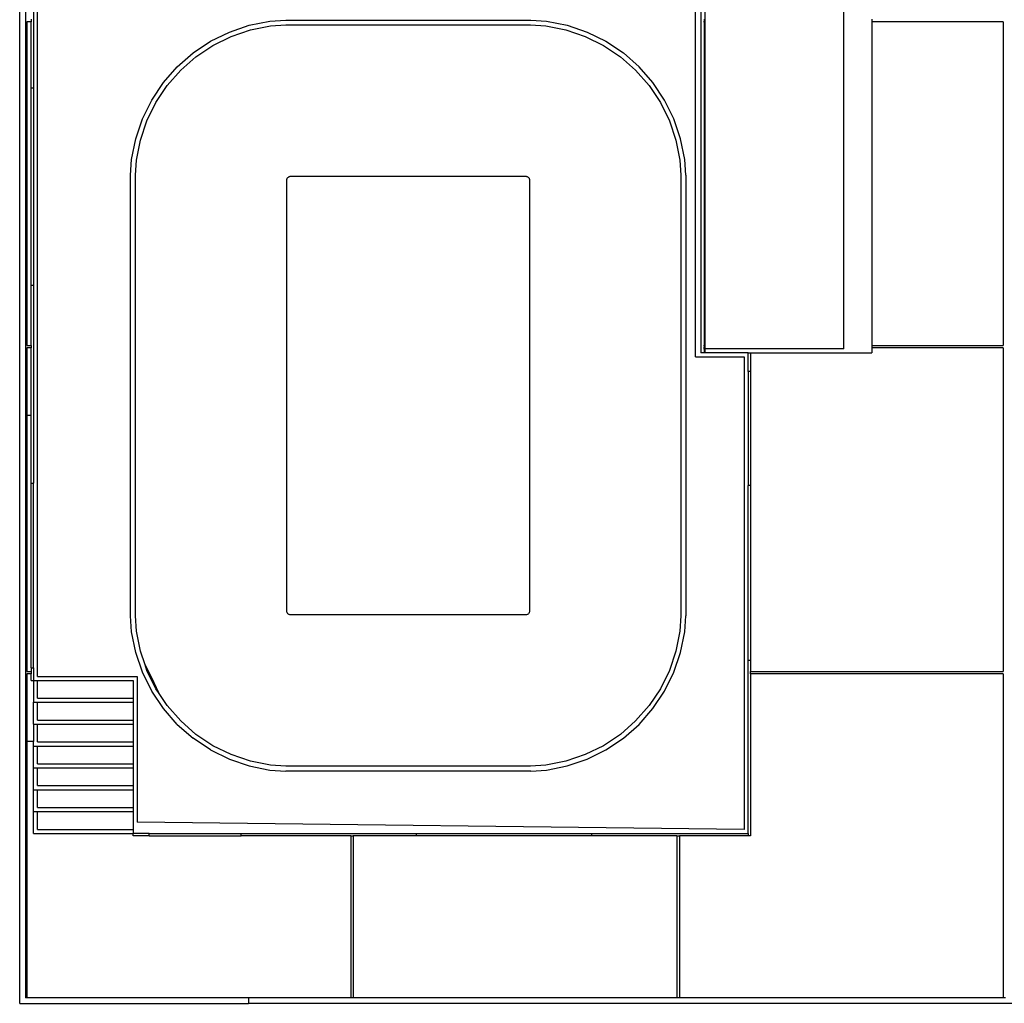
# Model space of a CAD drawing. Units: metres. Extents: x -13.2 to 15.1, y -11.7 to 11.9.
# Drawn here: x -13.2 to -1.1, y -11.7 to 0.4 of the extents above; entities that cross this region are included whole.
import ezdxf

# ---------------------------------------------------------------- set-up
doc = ezdxf.new("R2010")
doc.units = ezdxf.units.M

msp = doc.modelspace()

# ---------------------------------------------------------------- linework, layer by layer
for p, q in [((-13.008, -7.688), (-13.008, 6.022)), ((-13.228, -11.728), (-13.228, 3.518)), ((-13.158, 3.519), (-13.158, -4.463)), ((-13.058, 2.022), (-13.058, -0.418)), ((-4.878, -3.738), (-4.878, 1.142)), ((-4.812, 1.192), (-4.812, -3.688)), ((-4.765, 1.142), (-4.765, -3.638)), ((-3.044, -3.638), (-3.044, 1.142)), ((-13.088, 0.402), (-13.138, 0.402)), ((-13.138, 0.402), (-13.138, -3.598)), ((-13.088, 0.432), (-13.088, 0.402)), ((-13.088, -0.418), (-13.088, 0.402)), ((-10.392, 0.359), (-10.137, 0.41)), ((-10.137, 0.41), (-9.941, 0.422)), ((-9.941, 0.422), (-6.915, 0.422)), ((-6.915, 0.422), (-6.719, 0.41)), ((-6.719, 0.41), (-6.465, 0.359)), ((-4.774, 0.402), (-4.778, 0.402)), ((-4.77, 0.402), (-4.773, 0.402)), ((-4.77, 0.432), (-4.77, 0.402)), ((-4.77, 0.402), (-4.77, -3.598)), ((-2.7, 0.432), (-2.7, 0.402)), ((-1.078, 0.402), (-2.7, 0.402)), ((-2.7, 0.402), (-2.7, -3.598)), ((-1.078, 0.402), (-1.078, -3.598)), ((-10.87, 0.161), (-10.638, 0.275)), ((-10.638, 0.275), (-10.392, 0.359)), ((-10.615, 0.22), (-10.376, 0.301)), ((-10.376, 0.301), (-10.129, 0.35)), ((-10.129, 0.35), (-9.939, 0.362)), ((-9.939, 0.362), (-6.917, 0.362)), ((-6.917, 0.362), (-6.727, 0.35)), ((-6.727, 0.35), (-6.48, 0.301)), ((-6.48, 0.301), (-6.242, 0.22)), ((-6.465, 0.359), (-6.219, 0.275)), ((-6.219, 0.275), (-5.986, 0.161)), ((-11.086, 0.016), (-10.87, 0.161)), ((-10.84, 0.109), (-10.615, 0.22)), ((-6.242, 0.22), (-6.016, 0.109)), ((-5.986, 0.161), (-5.77, 0.016)), ((-11.281, -0.155), (-11.086, 0.016)), ((-11.05, -0.031), (-10.84, 0.109)), ((-6.016, 0.109), (-5.807, -0.031)), ((-5.77, 0.016), (-5.575, -0.155)), ((-11.239, -0.197), (-11.05, -0.031)), ((-5.807, -0.031), (-5.618, -0.197)), ((-11.452, -0.35), (-11.281, -0.155)), ((-11.405, -0.386), (-11.239, -0.197)), ((-5.618, -0.197), (-5.452, -0.386)), ((-5.404, -0.35), (-5.575, -0.155)), ((-11.597, -0.566), (-11.452, -0.35)), ((-5.26, -0.566), (-5.404, -0.35)), ((-13.058, -0.418), (-13.088, -0.418)), ((-13.088, -2.858), (-13.088, -0.418)), ((-13.058, -0.418), (-13.058, -2.858)), ((-11.545, -0.596), (-11.405, -0.386)), ((-5.452, -0.386), (-5.312, -0.596)), ((-11.711, -0.798), (-11.597, -0.566)), ((-11.656, -0.821), (-11.545, -0.596)), ((-5.312, -0.596), (-5.201, -0.821)), ((-5.145, -0.798), (-5.26, -0.566)), ((-11.795, -1.044), (-11.711, -0.798)), ((-11.737, -1.06), (-11.656, -0.821)), ((-5.201, -0.821), (-5.12, -1.06)), ((-5.062, -1.044), (-5.145, -0.798)), ((-11.845, -1.299), (-11.795, -1.044)), ((-11.786, -1.307), (-11.737, -1.06)), ((-5.12, -1.06), (-5.071, -1.307)), ((-5.011, -1.299), (-5.062, -1.044)), ((-11.858, -1.494), (-11.845, -1.299)), ((-11.798, -1.496), (-11.786, -1.307)), ((-5.071, -1.307), (-5.058, -1.496)), ((-4.998, -1.494), (-5.011, -1.299)), ((-11.858, -6.941), (-11.858, -1.494)), ((-11.798, -6.939), (-11.798, -1.496)), ((-9.928, -1.551), (-9.927, -1.545)), ((-9.928, -1.558), (-9.928, -1.551)), ((-9.928, -6.878), (-9.928, -1.558)), ((-9.927, -1.545), (-9.924, -1.539)), ((-9.924, -1.539), (-9.922, -1.533)), ((-9.922, -1.533), (-9.918, -1.527)), ((-9.918, -1.527), (-9.914, -1.522)), ((-9.914, -1.522), (-9.909, -1.518)), ((-9.909, -1.518), (-9.903, -1.514)), ((-9.903, -1.514), (-9.897, -1.511)), ((-9.897, -1.511), (-9.891, -1.509)), ((-9.891, -1.509), (-9.885, -1.508)), ((-9.885, -1.508), (-9.878, -1.508)), ((-9.878, -1.508), (-6.978, -1.508)), ((-6.978, -1.508), (-6.972, -1.508)), ((-6.972, -1.508), (-6.965, -1.509)), ((-6.965, -1.509), (-6.959, -1.511)), ((-6.959, -1.511), (-6.953, -1.514)), ((-6.953, -1.514), (-6.948, -1.518)), ((-6.948, -1.518), (-6.943, -1.522)), ((-6.943, -1.522), (-6.939, -1.527)), ((-6.939, -1.527), (-6.935, -1.533)), ((-6.935, -1.533), (-6.932, -1.539)), ((-6.932, -1.539), (-6.93, -1.545)), ((-6.93, -1.545), (-6.929, -1.551)), ((-6.929, -1.551), (-6.928, -1.558)), ((-6.928, -1.558), (-6.928, -6.878)), ((-5.058, -1.496), (-5.058, -6.939)), ((-4.998, -1.494), (-4.998, -6.941)), ((-13.058, -2.858), (-13.088, -2.858)), ((-13.088, -3.598), (-13.088, -2.858)), ((-13.058, -2.858), (-13.058, -5.298)), ((-13.138, -3.598), (-13.088, -3.598)), ((-13.138, -3.628), (-13.138, -4.463)), ((-13.088, -3.628), (-13.138, -3.628)), ((-13.088, -3.598), (-13.088, -3.628)), ((-13.088, -4.463), (-13.088, -3.628)), ((-4.778, -3.598), (-4.774, -3.598)), ((-4.774, -3.628), (-4.778, -3.628)), ((-4.774, -3.638), (-4.778, -3.638)), ((-4.773, -3.598), (-4.77, -3.598)), ((-4.77, -3.628), (-4.773, -3.628)), ((-4.773, -3.638), (-4.77, -3.638)), ((-4.77, -3.598), (-4.77, -3.628)), ((-4.77, -3.628), (-4.77, -3.638)), ((-4.77, -3.638), (-4.77, -3.688)), ((-4.77, -3.638), (-4.769, -3.638)), ((-4.768, -3.638), (-4.765, -3.638)), ((-4.765, -3.638), (-4.765, -3.688)), ((-3.044, -3.638), (-4.765, -3.638)), ((-2.7, -3.598), (-1.078, -3.598)), ((-2.7, -3.598), (-2.7, -3.628)), ((-2.7, -3.628), (-2.7, -3.688)), ((-1.078, -3.628), (-2.7, -3.628)), ((-1.078, -3.628), (-1.078, -7.628)), ((-4.878, -3.738), (-4.278, -3.738)), ((-4.77, -3.688), (-4.812, -3.688)), ((-4.765, -3.688), (-4.77, -3.688)), ((-4.228, -3.688), (-4.765, -3.688)), ((-4.278, -3.738), (-4.278, -9.578)), ((-4.228, -3.688), (-4.198, -3.688)), ((-4.228, -3.919), (-4.228, -3.688)), ((-4.198, -3.688), (-4.198, -3.919)), ((-4.198, -3.688), (-2.7, -3.688)), ((-4.198, -3.919), (-4.228, -3.919)), ((-4.228, -3.919), (-4.228, -5.328)), ((-4.198, -3.919), (-4.198, -5.328)), ((-13.138, -4.463), (-13.158, -4.463)), ((-13.158, -4.463), (-13.158, -8.493)), ((-13.088, -4.463), (-13.138, -4.463)), ((-13.138, -4.463), (-13.138, -7.628)), ((-13.088, -5.298), (-13.088, -4.463)), ((-13.088, -5.298), (-13.058, -5.298)), ((-13.088, -7.58), (-13.088, -5.298)), ((-13.058, -7.58), (-13.058, -5.298)), ((-4.198, -5.328), (-4.228, -5.328)), ((-4.228, -7.493), (-4.228, -5.328)), ((-4.198, -5.328), (-4.198, -7.493)), ((-9.928, -6.884), (-9.928, -6.878)), ((-9.927, -6.891), (-9.928, -6.884)), ((-9.924, -6.897), (-9.927, -6.891)), ((-9.922, -6.903), (-9.924, -6.897)), ((-9.918, -6.908), (-9.922, -6.903)), ((-9.914, -6.913), (-9.918, -6.908)), ((-9.909, -6.917), (-9.914, -6.913)), ((-9.903, -6.921), (-9.909, -6.917)), ((-9.897, -6.924), (-9.903, -6.921)), ((-9.891, -6.926), (-9.897, -6.924)), ((-9.885, -6.927), (-9.891, -6.926)), ((-9.878, -6.928), (-9.885, -6.927)), ((-6.978, -6.928), (-9.878, -6.928)), ((-6.972, -6.927), (-6.978, -6.928)), ((-6.965, -6.926), (-6.972, -6.927)), ((-6.959, -6.924), (-6.965, -6.926)), ((-6.953, -6.921), (-6.959, -6.924)), ((-6.948, -6.917), (-6.953, -6.921)), ((-6.943, -6.913), (-6.948, -6.917)), ((-6.939, -6.908), (-6.943, -6.913)), ((-6.935, -6.903), (-6.939, -6.908)), ((-6.932, -6.897), (-6.935, -6.903)), ((-6.93, -6.891), (-6.932, -6.897)), ((-6.929, -6.884), (-6.93, -6.891)), ((-6.928, -6.878), (-6.929, -6.884)), ((-11.845, -7.137), (-11.858, -6.941)), ((-11.786, -7.129), (-11.798, -6.939)), ((-5.058, -6.939), (-5.071, -7.129)), ((-5.011, -7.137), (-4.998, -6.941)), ((-11.795, -7.391), (-11.845, -7.137)), ((-11.737, -7.376), (-11.786, -7.129)), ((-5.071, -7.129), (-5.12, -7.376)), ((-5.062, -7.391), (-5.011, -7.137)), ((-11.711, -7.637), (-11.795, -7.391)), ((-11.68, -7.543), (-11.737, -7.376)), ((-5.12, -7.376), (-5.201, -7.614)), ((-5.145, -7.637), (-5.062, -7.391)), ((-4.198, -7.493), (-4.228, -7.493)), ((-4.228, -9.628), (-4.228, -7.493)), ((-4.198, -7.493), (-4.198, -7.628)), ((-13.138, -7.628), (-13.088, -7.628)), ((-13.138, -7.658), (-13.138, -8.493)), ((-13.088, -7.658), (-13.138, -7.658)), ((-13.088, -7.58), (-13.058, -7.58)), ((-13.088, -7.58), (-13.088, -7.628)), ((-13.088, -7.628), (-13.088, -7.658)), ((-13.088, -7.738), (-13.088, -7.658)), ((-13.058, -7.58), (-13.058, -7.738)), ((-11.597, -7.87), (-11.711, -7.637)), ((-11.656, -7.614), (-11.68, -7.543)), ((-11.68, -7.543), (-11.571, -7.765)), ((-11.545, -7.84), (-11.656, -7.614)), ((-5.201, -7.614), (-5.312, -7.84)), ((-5.26, -7.87), (-5.145, -7.637)), ((-4.198, -7.628), (-1.078, -7.628)), ((-4.198, -7.658), (-4.198, -7.628)), ((-1.078, -7.658), (-4.198, -7.658)), ((-4.198, -7.658), (-4.198, -9.658)), ((-1.078, -7.658), (-1.078, -11.658)), ((-13.088, -7.738), (-13.058, -7.738)), ((-13.058, -7.738), (-13.008, -7.738)), ((-13.058, -7.738), (-13.058, -8.008)), ((-13.008, -7.688), (-11.778, -7.688)), ((-13.008, -7.958), (-13.008, -7.738)), ((-13.008, -7.738), (-11.828, -7.738)), ((-11.828, -7.738), (-11.828, -7.958)), ((-11.778, -7.688), (-11.778, -9.488)), ((-11.571, -7.765), (-11.514, -7.886)), ((-11.452, -8.086), (-11.597, -7.87)), ((-11.514, -7.886), (-11.545, -7.84)), ((-11.405, -8.049), (-11.514, -7.886)), ((-5.312, -7.84), (-5.452, -8.049)), ((-5.404, -8.086), (-5.26, -7.87)), ((-13.058, -8.008), (-13.008, -8.008)), ((-13.058, -8.278), (-13.058, -8.008)), ((-13.008, -7.958), (-11.828, -7.958)), ((-13.008, -8.008), (-11.828, -8.008)), ((-13.008, -8.228), (-13.008, -8.008)), ((-11.828, -7.958), (-11.828, -8.008)), ((-11.828, -8.008), (-11.828, -8.228)), ((-11.281, -8.281), (-11.452, -8.086)), ((-11.239, -8.238), (-11.405, -8.049)), ((-5.452, -8.049), (-5.618, -8.238)), ((-5.575, -8.281), (-5.404, -8.086)), ((-13.008, -8.228), (-11.828, -8.228)), ((-11.828, -8.228), (-11.828, -8.278)), ((-11.05, -8.404), (-11.239, -8.238)), ((-5.618, -8.238), (-5.807, -8.404)), ((-13.058, -8.278), (-13.008, -8.278)), ((-13.058, -8.278), (-13.058, -8.492)), ((-13.008, -8.498), (-13.008, -8.278)), ((-13.008, -8.278), (-11.828, -8.278)), ((-11.828, -8.278), (-11.828, -8.498)), ((-11.281, -8.281), (-11.086, -8.452)), ((-5.77, -8.452), (-5.575, -8.281)), ((-13.138, -8.493), (-13.158, -8.493)), ((-13.158, -8.493), (-13.158, -11.658)), ((-13.058, -8.492), (-13.138, -8.493)), ((-13.138, -8.493), (-13.138, -11.658)), ((-13.058, -8.548), (-13.058, -8.492)), ((-13.008, -8.498), (-11.828, -8.498)), ((-11.828, -8.498), (-11.828, -8.548)), ((-10.87, -8.596), (-11.086, -8.452)), ((-10.84, -8.544), (-11.05, -8.404)), ((-5.807, -8.404), (-6.016, -8.544)), ((-5.986, -8.596), (-5.77, -8.452)), ((-13.058, -8.548), (-13.008, -8.548)), ((-13.058, -8.818), (-13.058, -8.548)), ((-13.008, -8.548), (-11.828, -8.548)), ((-13.008, -8.768), (-13.008, -8.548)), ((-11.828, -8.548), (-11.828, -8.768)), ((-10.87, -8.596), (-10.638, -8.711)), ((-10.615, -8.655), (-10.84, -8.544)), ((-6.016, -8.544), (-6.242, -8.655)), ((-6.219, -8.711), (-5.986, -8.596)), ((-10.638, -8.711), (-10.392, -8.794)), ((-10.376, -8.736), (-10.615, -8.655)), ((-10.129, -8.785), (-10.376, -8.736)), ((-6.48, -8.736), (-6.727, -8.785)), ((-6.242, -8.655), (-6.48, -8.736)), ((-6.465, -8.794), (-6.219, -8.711)), ((-13.058, -8.818), (-13.008, -8.818)), ((-13.058, -9.088), (-13.058, -8.818)), ((-13.008, -8.768), (-11.828, -8.768)), ((-13.008, -8.818), (-11.828, -8.818)), ((-13.008, -9.038), (-13.008, -8.818)), ((-11.828, -8.768), (-11.828, -8.818)), ((-11.828, -8.818), (-11.828, -9.038)), ((-10.392, -8.794), (-10.137, -8.845)), ((-10.137, -8.845), (-9.941, -8.858)), ((-9.939, -8.798), (-10.129, -8.785)), ((-6.915, -8.858), (-9.941, -8.858)), ((-6.917, -8.798), (-9.939, -8.798)), ((-6.727, -8.785), (-6.917, -8.798)), ((-6.915, -8.858), (-6.719, -8.845)), ((-6.719, -8.845), (-6.465, -8.794)), ((-13.058, -9.358), (-13.058, -9.088)), ((-13.058, -9.088), (-13.008, -9.088)), ((-13.008, -9.038), (-11.828, -9.038)), ((-13.008, -9.308), (-13.008, -9.088)), ((-13.008, -9.088), (-11.828, -9.088)), ((-11.828, -9.038), (-11.828, -9.088)), ((-11.828, -9.088), (-11.828, -9.308)), ((-13.058, -9.358), (-13.008, -9.358)), ((-13.058, -9.628), (-13.058, -9.358)), ((-13.008, -9.308), (-11.828, -9.308)), ((-13.008, -9.578), (-13.008, -9.358)), ((-13.008, -9.358), (-11.828, -9.358)), ((-11.828, -9.308), (-11.828, -9.358)), ((-11.828, -9.358), (-11.828, -9.578)), ((-4.278, -9.578), (-11.778, -9.488)), ((-13.008, -9.578), (-11.828, -9.578)), ((-11.828, -9.578), (-11.828, -9.628)), ((-13.058, -9.628), (-11.828, -9.628)), ((-11.828, -9.658), (-11.828, -9.628)), ((-11.628, -9.628), (-11.828, -9.628)), ((-11.628, -9.658), (-11.828, -9.658)), ((-11.628, -9.658), (-11.628, -9.628)), ((-11.628, -9.628), (-10.493, -9.628)), ((-11.628, -9.658), (-10.493, -9.658)), ((-10.493, -9.658), (-10.493, -9.628)), ((-10.493, -9.628), (-8.328, -9.628)), ((-9.138, -9.658), (-10.493, -9.658)), ((-9.138, -9.658), (-9.138, -11.658)), ((-9.138, -9.658), (-9.108, -9.658)), ((-9.108, -9.658), (-9.108, -11.658)), ((-8.328, -9.658), (-9.108, -9.658)), ((-8.328, -9.628), (-8.328, -9.658)), ((-8.328, -9.628), (-6.163, -9.628)), ((-6.163, -9.658), (-8.328, -9.658)), ((-6.163, -9.628), (-6.163, -9.658)), ((-6.163, -9.628), (-4.228, -9.628)), ((-5.108, -9.658), (-6.163, -9.658)), ((-5.108, -9.658), (-5.108, -11.658)), ((-5.108, -9.658), (-5.078, -9.658)), ((-5.078, -9.658), (-5.078, -11.658)), ((-4.228, -9.658), (-5.078, -9.658)), ((-4.228, -9.628), (-4.228, -9.658)), ((-4.198, -9.658), (-4.228, -9.658)), ((-13.138, -11.658), (-13.158, -11.658)), ((-10.403, -11.658), (-13.138, -11.658)), ((-9.138, -11.658), (-10.403, -11.658)), ((-10.403, -11.658), (-10.403, -11.728)), ((-9.108, -11.658), (-9.138, -11.658)), ((-5.108, -11.658), (-9.108, -11.658)), ((-5.078, -11.658), (-5.108, -11.658)), ((-1.078, -11.658), (-5.078, -11.658)), ((-1.048, -11.658), (-1.078, -11.658)), ((-13.228, -11.728), (-10.403, -11.728)), ((15.112, -11.728), (-10.403, -11.728))]:
    msp.add_line(p, q)

doc.saveas('drawing.dxf')
